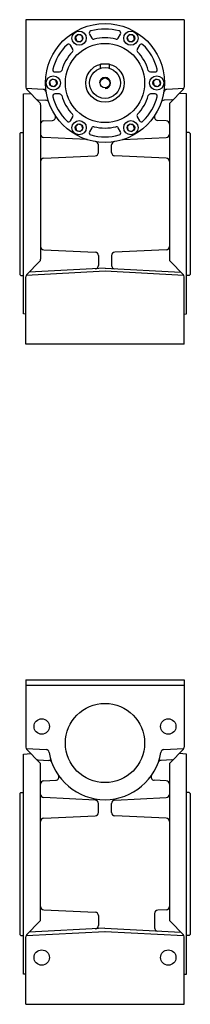
# Model space of a CAD drawing. Extents: x 201 to 1206, y -894 to 1.
# Drawn here: x 1051 to 1206, y -894 to 1 of the extents above; entities that cross this region are included whole.
import ezdxf

# ---------------------------------------------------------------- set-up
doc = ezdxf.new("R2010")
doc.units = 0

msp = doc.modelspace()

# ---------------------------------------------------------------- linework, layer by layer
at = {"color": 1}
for p, q in [((1200.737201, 0.837945), (1056.737201, 0.837945)), ((1056.737201, 0.837945), (1056.737201, -60.41944)), ((1200.737201, 0.837945), (1200.737201, -60.41944)), ((1114.676257, -12.30796), (1116.751514, -15.902533)), ((1140.722766, -15.902503), (1142.798084, -12.30799)), ((1099.43114, -25.902503), (1097.355823, -22.30796)), ((1160.118549, -22.307898), (1158.043201, -25.902411)), ((1083.29491, -46.662177), (1087.445514, -46.662238)), ((1170.028827, -46.662116), (1174.179462, -46.662147)), ((1072.581805, -62.49256), (1057.013324, -61.676642)), ((1069.359271, -74.284186), (1057.615863, -62.540778)), ((1200.461078, -61.676642), (1184.892719, -62.49256)), ((1199.858539, -62.540778), (1188.116596, -74.282721)), ((1054.737201, -66.662116), (1061.38869, -66.313605)), ((1054.737201, -266.661994), (1054.737201, -66.662116)), ((1087.445575, -66.662085), (1083.29494, -66.662085)), ((1174.179492, -66.662055), (1170.028888, -66.661994)), ((1202.737201, -66.662116), (1196.085712, -66.313605)), ((1202.737201, -266.661994), (1202.737201, -66.662116)), ((1068.077594, -72.059272), (1075.043597, -72.390998)), ((1070.237933, -76.405463), (1070.237933, -216.918158)), ((1189.397113, -72.059272), (1182.430805, -72.390998)), ((1187.237933, -76.403998), (1187.237933, -216.92121)), ((1097.355853, -91.016334), (1099.431201, -87.421821)), ((1158.043262, -87.421729), (1160.118579, -91.016272)), ((1073.095233, -91.026008), (1081.039813, -90.647712)), ((1116.751636, -97.421729), (1114.676318, -101.016242)), ((1142.798145, -101.016272), (1140.722888, -97.421699)), ((1184.380634, -91.02613), (1176.434589, -90.647712)), ((1051.237201, -102.662116), (1052.237201, -101.662116)), ((1051.237201, -102.662116), (1051.237201, -230.661994)), ((1052.237201, -101.662116), (1054.737201, -101.662116)), ((1112.161517, -108.158576), (1073.095233, -106.298163)), ((1145.312885, -108.158576), (1184.380634, -106.298163)), ((1205.237201, -101.662116), (1202.737201, -101.662116)), ((1206.237201, -102.662116), (1205.237201, -101.662116)), ((1206.237201, -102.662116), (1206.237201, -230.661994)), ((1122.737201, -119.80152), (1122.737201, -112.947028)), ((1134.737201, -119.80152), (1134.737201, -112.947028)), ((1073.095233, -125.026008), (1119.879901, -122.798102)), ((1184.380634, -125.026069), (1137.594501, -122.798102)), ((1073.095233, -208.298163), (1119.879901, -210.526008)), ((1122.737201, -213.52259), (1122.737201, -222.513434)), ((1134.737201, -213.52259), (1134.737201, -222.513434)), ((1184.380634, -208.298072), (1137.594501, -210.526008)), ((1069.359332, -219.039435), (1057.615985, -230.783362)), ((1199.858539, -230.783301), (1188.116718, -219.04264)), ((1051.237201, -230.661994), (1052.237201, -231.661994)), ((1052.237201, -231.661994), (1054.737201, -231.661994)), ((1128.737445, -227.888678), (1057.013324, -231.64759)), ((1128.737933, -225.045905), (1059.737201, -228.662055)), ((1200.461078, -231.64759), (1128.737201, -227.888678)), ((1128.737933, -225.045905), (1197.736957, -228.661963)), ((1205.237201, -231.661994), (1202.737201, -231.661994)), ((1206.237201, -230.661994), (1205.237201, -231.661994)), ((1056.737201, -294.162055), (1056.737201, -232.9047)), ((1200.737201, -294.162055), (1200.737201, -232.9047)), ((1056.737201, -266.766852), (1054.737201, -266.661994)), ((1200.737201, -266.766852), (1202.737201, -266.661994)), ((1200.737201, -294.162055), (1056.737201, -294.162055)), ((1056.737201, -599.162055), (1200.737201, -599.162055)), ((1056.737201, -599.162055), (1056.737201, -660.41944)), ((1200.737201, -599.162055), (1200.737201, -660.41944)), ((1056.737201, -604.162055), (1200.737201, -604.162055)), ((1057.013263, -661.676642), (1075.135761, -662.626349)), ((1182.338641, -662.626349), (1200.461078, -661.676642)), ((1054.737201, -666.662116), (1061.388568, -666.313605)), ((1054.737201, -866.661994), (1054.737201, -666.662116)), ((1057.615863, -662.540778), (1069.358539, -674.284003)), ((1188.115863, -674.283393), (1199.858539, -662.540778)), ((1202.737079, -666.662116), (1196.085712, -666.313605)), ((1202.737079, -866.661994), (1202.737079, -666.662116)), ((1068.077289, -672.059333), (1077.745013, -672.51966)), ((1070.23714, -816.919379), (1070.23714, -676.40528)), ((1189.396747, -672.059272), (1179.729266, -672.51966)), ((1187.237201, -676.40467), (1187.237201, -816.91886)), ((1073.09444, -691.026069), (1083.952045, -690.50904)), ((1184.379779, -691.026008), (1173.522235, -690.50904)), ((1051.237201, -702.662116), (1052.237201, -701.662116)), ((1051.237201, -702.662116), (1051.237201, -830.661994)), ((1052.237201, -701.662116), (1054.737201, -701.662116)), ((1119.879901, -708.52613), (1073.09444, -706.298224)), ((1137.594501, -708.526069), (1184.379779, -706.298163)), ((1205.237079, -701.662116), (1202.737079, -701.662116)), ((1206.237079, -702.662116), (1205.237079, -701.662116)), ((1206.237079, -702.662116), (1206.237079, -830.661994)), ((1122.737201, -719.80152), (1122.737201, -711.522712)), ((1134.737201, -719.80152), (1134.737201, -711.522712)), ((1073.09444, -725.026008), (1119.879901, -722.798102)), ((1184.379779, -725.026008), (1137.594501, -722.798102)), ((1073.09444, -808.298133), (1119.879901, -810.526008)), ((1122.737201, -813.52259), (1122.737201, -822.513434)), ((1173.737079, -811.665442), (1173.737079, -824.55738)), ((1184.379779, -808.298133), (1176.594379, -808.66886)), ((1057.615863, -830.783332), (1069.358417, -819.040717)), ((1188.115741, -819.040137), (1199.858539, -830.783484)), ((1051.237201, -830.661994), (1052.237201, -831.661994)), ((1052.237201, -831.661994), (1054.737201, -831.661994)), ((1057.013202, -831.64759), (1128.737201, -827.888679)), ((1128.736469, -825.045905), (1059.737201, -828.661994)), ((1128.736591, -825.045905), (1197.737201, -828.662055)), ((1128.736957, -827.888679), (1200.461078, -831.64759)), ((1205.237079, -831.661994), (1202.737079, -831.661994)), ((1206.237079, -830.661994), (1205.237079, -831.661994)), ((1056.737201, -894.162055), (1056.737201, -832.904639)), ((1200.737201, -894.162055), (1200.737201, -832.9047)), ((1056.737201, -866.766852), (1054.737201, -866.661994)), ((1200.737079, -866.766852), (1202.737079, -866.661994)), ((1056.737201, -894.162055), (1200.737201, -894.162055))]:
    msp.add_line(p, q, dxfattribs=at)
at = {"color": 2}
for p, q in [((1104.340626, -12.612865), (1101.891136, -15.062355)), ((1101.891136, -15.062355), (1102.787711, -18.40842)), ((1107.686691, -13.50944), (1104.340626, -12.612865)), ((1106.133776, -19.304995), (1108.583266, -16.855505)), ((1108.583266, -16.855505), (1107.686691, -13.50944)), ((1151.340626, -12.612865), (1148.891136, -15.062355)), ((1148.891136, -15.062355), (1149.787711, -18.40842)), ((1154.686691, -13.50944), (1151.340626, -12.612865)), ((1153.133776, -19.304995), (1155.583266, -16.855505)), ((1155.583266, -16.855505), (1154.686691, -13.50944)), ((1102.787711, -18.40842), (1106.133776, -19.304995)), ((1149.787711, -18.40842), (1153.133776, -19.304995)), ((1080.840626, -53.316051), (1078.391136, -55.765541)), ((1084.186691, -54.212626), (1080.840626, -53.316051)), ((1174.840626, -53.316051), (1172.391136, -55.765541)), ((1178.186691, -54.212626), (1174.840626, -53.316051)), ((1078.391136, -55.765541), (1079.287711, -59.111606)), ((1079.287711, -59.111606), (1082.633776, -60.008181)), ((1082.633776, -60.008181), (1085.083266, -57.558691)), ((1085.083266, -57.558691), (1084.186691, -54.212626)), ((1172.391136, -55.765541), (1173.287711, -59.111606)), ((1173.287711, -59.111606), (1176.633776, -60.008181)), ((1176.633776, -60.008181), (1179.083266, -57.558691)), ((1179.083266, -57.558691), (1178.186691, -54.212626)), ((1104.340626, -94.019237), (1101.891136, -96.468727)), ((1101.891136, -96.468727), (1102.787711, -99.814792)), ((1107.686691, -94.915812), (1104.340626, -94.019237)), ((1106.133776, -100.711367), (1108.583266, -98.261877)), ((1108.583266, -98.261877), (1107.686691, -94.915812)), ((1151.340626, -94.019237), (1148.891136, -96.468727)), ((1148.891136, -96.468727), (1149.787711, -99.814792)), ((1154.686691, -94.915812), (1151.340626, -94.019237)), ((1153.133776, -100.711367), (1155.583266, -98.261877)), ((1155.583266, -98.261877), (1154.686691, -94.915812)), ((1102.787711, -99.814792), (1106.133776, -100.711367)), ((1149.787711, -99.814792), (1153.133776, -100.711367))]:
    msp.add_line(p, q, dxfattribs=at)
at = {"color": 3}
for p, q in [((1124.737216, -43.245708), (1124.73722, -39.662116)), ((1132.73722, -39.662124), (1124.73722, -39.662116)), ((1132.737216, -43.245717), (1132.73722, -39.662124))]:
    msp.add_line(p, q, dxfattribs=at)
at = {"color": 1}
for centre, radius in [((1128.737201, -56.662116), 54), ((1128.737201, -56.662116), 36), ((1128.737201, -656.662116), 36), ((1071.23714, -641.662055), 7), ((1186.237201, -641.662055), 7), ((1071.23714, -851.662055), 7), ((1186.237201, -851.662055), 7)]:
    msp.add_circle(centre, radius, dxfattribs=at)
at = {"color": 2}
for centre, radius in [((1105.237201, -15.95893), 6.5), ((1105.237201, -15.95893), 3.464102), ((1152.237201, -15.95893), 6.5), ((1152.237201, -15.95893), 3.464102), ((1081.737201, -56.662116), 6.5), ((1081.737201, -56.662116), 3.464102), ((1175.737201, -56.662116), 6.5), ((1175.737201, -56.662116), 3.464102), ((1105.237201, -97.365302), 6.5), ((1105.237201, -97.365302), 3.464102), ((1152.237201, -97.365302), 6.5), ((1152.237201, -97.365302), 3.464102)]:
    msp.add_circle(centre, radius, dxfattribs=at)
at = {"color": 3}
for radius in [17.5, 14, 4.5]:
    msp.add_circle((1128.737201, -56.662116), radius, dxfattribs=at)
at = {"color": 1}
for centre, radius, start, end in [((1128.737201, -56.662116), 48.999962, 74.792518, 105.207569), ((1116.408344, -11.30799), 2.000015, 105.208279, 209.998934), ((1118.483569, -14.902533), 2.000019, 209.999562, 283.79589), ((1128.737201, -56.662116), 40.999985, 76.204673, 103.795468), ((1138.990711, -14.902503), 2.000004, 256.204958, 330.000071), ((1141.066028, -11.30799), 1.999997, 330.000071, 434.792573), ((1128.737201, -56.662116), 48.999985, 134.792513, 165.207564), ((1095.623767, -23.30796), 1.999994, 30.000086, 134.792567), ((1097.699085, -26.902503), 2.000004, 316.204974, 390.000086), ((1159.775226, -26.902442), 1.999969, 149.99956, 223.795902), ((1161.850604, -23.30796), 2.000035, 45.208267, 149.998932), ((1128.737201, -56.662116), 48.999966, 14.792506, 45.207584), ((1128.737201, -56.662116), 41, 136.204723, 163.795463), ((1128.737201, -56.662116), 40.999992, 16.204689, 43.795456), ((1083.29494, -44.662147), 2.000031, 165.208274, 269.998935), ((1174.179462, -44.662116), 1.999976, 270, 374.792533), ((1087.445514, -44.662238), 2.000019, 269.999564, 343.795905), ((1170.028827, -44.662116), 2, 196.204957, 270.000055), ((1059.737201, -60.41944), 3.000025, 180, 224.999991), ((1072.424701, -65.48841), 2.999966, 8.907878, 87.000006), ((1185.049701, -65.48841), 3.000041, 93.000074, 171.092141), ((1197.737201, -60.41944), 3.000025, 314.999172, 360), ((1068.220294, -69.06269), 2.999978, 213.849125, 267.27358), ((1083.29494, -68.662085), 1.999976, 90, 194.792485), ((1128.737201, -56.662116), 48.999958, 194.792501, 225.207552), ((1087.445575, -68.662116), 2.000031, 16.204962, 90.000071), ((1128.737201, -56.662116), 40.999992, 196.204711, 223.795451), ((1128.737201, -56.662116), 41, 316.2047, 343.795441), ((1128.737201, -56.662116), 48.999966, 314.792491, 345.207596), ((1170.028857, -68.661994), 1.99999, 89.999559, 163.7959), ((1174.179462, -68.662085), 2.000031, 345.208252, 449.99893), ((1189.254413, -69.06269), 3.000039, 272.726366, 326.146997), ((1067.237933, -76.405463), 3, 0, 45.000001), ((1074.900897, -75.38758), 3.000016, 19.179031, 87.273579), ((1182.573505, -75.38758), 2.999978, 92.726395, 160.82097), ((1190.237933, -76.403998), 3, 135, 180.000002), ((1080.897113, -87.65113), 2.999978, 272.726421, 392.933365), ((1097.699176, -86.42179), 1.999969, 329.999552, 403.795894), ((1159.775317, -86.421729), 2.000004, 136.204955, 210.000067), ((1176.577289, -87.65113), 3.000024, 147.067128, 267.27358), ((1073.237933, -94.022613), 3, 92.726184, 179.999998), ((1095.623798, -90.016272), 2.000035, 225.208262, 329.998923), ((1118.483691, -98.421729), 2.000004, 76.204953, 150.000066), ((1128.737201, -56.662116), 40.999985, 256.204685, 283.795453), ((1138.990833, -98.421699), 2.000019, 29.999553, 103.795899), ((1161.850604, -90.016272), 1.999994, 210.000067, 314.7926), ((1184.237933, -94.022712), 3, 0, 87.273575), ((1073.237933, -103.301581), 3, 180, 267.273569), ((1116.408374, -102.016242), 1.999997, 150.000066, 254.792584), ((1128.737201, -56.662116), 48.999962, 254.792503, 285.207581), ((1141.066058, -102.016242), 2.000015, 285.208264, 389.998925), ((1184.237933, -103.301581), 3, 272.726366, 360.00001), ((1112.018817, -111.155158), 2.999976, 72.944754, 87.273603), ((1119.737201, -112.947028), 3, 0, 80.916261), ((1137.737201, -112.947028), 2.999966, 99.083737, 180.000005), ((1145.455585, -111.155158), 2.999978, 92.726395, 107.055251), ((1073.237933, -128.02259), 3, 92.726361, 179.999998), ((1119.737201, -119.80152), 2.999978, 272.726421, 360.000003), ((1137.737201, -119.80152), 3, 180, 267.273603), ((1184.237933, -128.022651), 3, 0, 87.273637), ((1073.237933, -205.301551), 3, 180, 267.273671), ((1184.237933, -205.30149), 3, 272.726339, 360.00001), ((1119.737201, -213.52259), 2.999978, 0, 87.273726), ((1137.737201, -213.52259), 2.999978, 92.726266, 179.999991), ((1067.237933, -216.918158), 3, 315.001467, 360), ((1119.737201, -222.513434), 2.99999, 272.999956, 359.999983), ((1137.737201, -222.513434), 2.99999, 180, 267.000054), ((1190.237933, -216.92121), 3, 180, 225.002822), ((1059.737201, -232.9047), 2.999938, 134.999181, 180.000005), ((1197.737201, -232.9047), 3.000025, 0, 45.000824), ((1059.73714, -660.41944), 3, 180, 225.000401), ((1197.737201, -660.41944), 3, 314.999992, 360), ((1068.219989, -669.06269), 3.000039, 213.853018, 267.273635), ((1074.978717, -665.622321), 3.000083, 9.462899, 86.999924), ((1128.737201, -656.662116), 51.500031, 189.46274, 350.537275), ((1182.495624, -665.622321), 3.000082, 92.999494, 170.537106), ((1189.254047, -669.06269), 2.999978, 272.726421, 326.150877), ((1067.23714, -676.40528), 3, 0, 44.998533), ((1077.602252, -675.516242), 2.999997, 20.239655, 87.273604), ((1179.871967, -675.516242), 2.999978, 92.726395, 159.760351), ((1190.237201, -676.40467), 3, 134.999768, 179.999995), ((1083.809345, -687.512458), 2.999978, 272.726394, 394.476046), ((1173.664935, -687.512397), 2.999994, 145.523956, 267.273608), ((1073.23714, -694.022712), 3, 92.726375, 180.000005), ((1184.237201, -694.022651), 3, 0, 87.273855), ((1073.23714, -703.301581), 3, 180, 267.273644), ((1184.237079, -703.30152), 3, 272.726363, 360), ((1119.737201, -711.522712), 2.999978, 0, 87.273575), ((1137.737201, -711.522712), 3.000039, 92.726395, 180.000005), ((1119.737201, -719.80152), 3, 272.72639, 360), ((1137.737201, -719.80152), 3, 180, 267.273575), ((1073.23714, -728.022651), 3, 92.726361, 180.000005), ((1184.237079, -728.022651), 3, 0, 87.273637), ((1073.23714, -805.30152), 3, 180, 267.273678), ((1184.237079, -805.30152), 3, 272.726356, 360), ((1119.737201, -813.52259), 2.999978, 0, 87.273726), ((1176.737079, -811.665442), 3, 92.726418, 180), ((1067.23714, -816.919379), 3, 314.999999, 360), ((1119.737201, -822.513434), 2.99999, 272.999956, 360.00001), ((1190.237201, -816.91886), 3, 180, 224.998533), ((1059.737201, -832.904639), 3.000003, 135.00041, 180.000005), ((1176.737079, -824.55738), 3, 180, 267.000477), ((1197.737201, -832.9047), 2.999938, 0, 45.000411)]:
    msp.add_arc(centre, radius, start, end, dxfattribs=at)
at = {"color": 3}
msp.add_arc((1128.737201, -56.662116), 5, 270, 540, dxfattribs=at)

doc.saveas('drawing.dxf')
